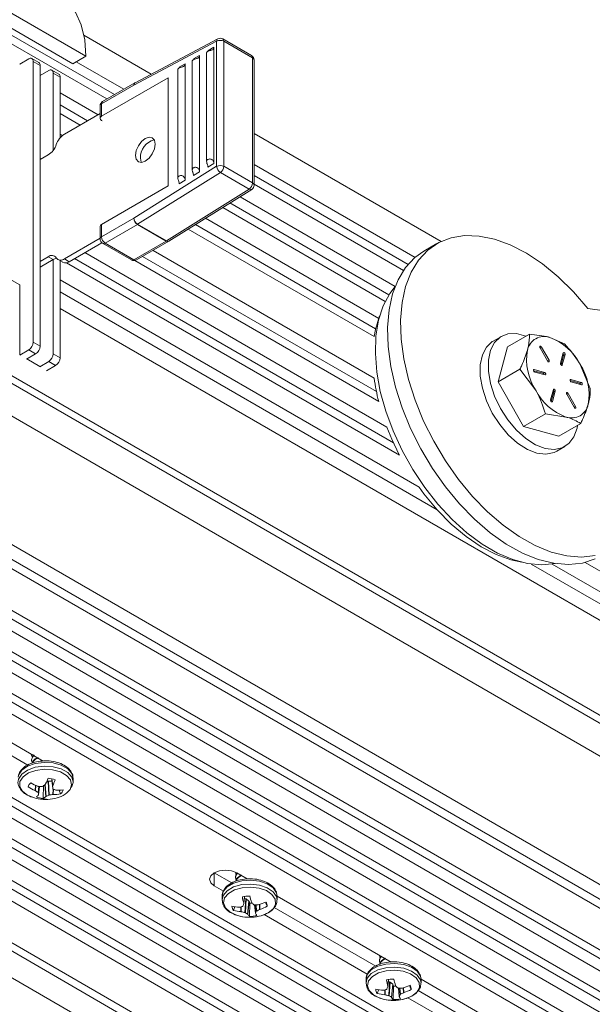
# Model space of a CAD drawing. Units: inches. Extents: x 1.6 to 32.5, y 0.5 to 21.4.
# Drawn here: x 21.8 to 23.2, y 4.7 to 7.1 of the extents above; entities that cross this region are included whole.
import ezdxf

# ---------------------------------------------------------------- set-up
doc = ezdxf.new("R2010")
doc.units = ezdxf.units.IN
doc.header["$MEASUREMENT"] = 0

msp = doc.modelspace()

# ---------------------------------------------------------------- linework, layer by layer
at = {"color": 7, "linetype": 'Continuous', "lineweight": 15}
for p, q in [((22.0502, 6.8911), (19.8606, 8.1551)), ((22.0318, 6.8805), (19.8606, 8.1339)), ((21.8176, 6.4238), (19.8606, 7.5535)), ((24.437, 4.6776), (19.8711, 7.3135)), ((21.3704, 7.3009), (21.9485, 6.9671)), ((21.4022, 7.3192), (21.9803, 6.9855)), ((24.4204, 4.6681), (19.8686, 7.2958)), ((22.1409, 6.9415), (21.9755, 7.037)), ((22.3014, 7.0221), (22.098, 6.9144)), ((22.3044, 7.028), (22.101, 6.9204)), ((22.3014, 6.7151), (22.3014, 7.0221)), ((22.3872, 6.987), (22.3165, 7.0278)), ((22.3191, 7.0221), (22.3191, 6.7151)), ((22.3898, 6.9813), (22.3191, 7.0221)), ((22.2446, 6.9786), (22.2593, 6.9872)), ((22.2593, 6.7014), (22.2593, 6.9872)), ((22.2769, 6.994), (22.2769, 6.7268)), ((22.2799, 6.999), (22.2947, 7.0076)), ((22.2947, 6.7218), (22.2947, 7.0076)), ((24.2522, 4.3329), (19.6923, 6.9653)), ((21.8176, 6.9655), (21.8175, 6.9655)), ((21.8176, 6.9661), (21.8398, 6.9789)), ((21.8645, 6.9699), (21.8476, 6.9797)), ((21.8508, 6.9726), (21.8508, 6.2834)), ((21.8508, 6.9726), (21.8677, 6.9628)), ((21.8677, 6.9628), (21.8677, 6.2737)), ((21.9803, 6.9855), (21.9485, 6.9671)), ((22.0733, 6.9044), (21.9566, 6.9718)), ((22.2092, 6.9582), (22.224, 6.9667)), ((22.224, 6.681), (22.224, 6.9667)), ((22.2415, 6.9736), (22.2415, 6.7064)), ((22.3898, 6.6742), (22.3898, 6.9813)), ((22.3935, 6.6691), (22.3935, 6.9762)), ((24.2493, 4.3121), (19.6773, 6.9514)), ((21.8677, 6.9382), (21.889, 6.9505)), ((21.9137, 6.9415), (21.8968, 6.9513)), ((21.9, 6.9442), (21.9, 6.7544)), ((21.9, 6.9442), (21.9169, 6.9344)), ((22.2061, 6.9532), (22.2061, 6.686)), ((21.9169, 6.9344), (21.9169, 6.7851)), ((22.1824, 6.9325), (22.0186, 6.838)), ((22.098, 6.9144), (22.0186, 6.8686)), ((22.1006, 6.9201), (22.0212, 6.8743)), ((22.1824, 6.6672), (22.1824, 6.9325)), ((22.0102, 6.8419), (21.9169, 6.8957)), ((21.9844, 6.827), (21.9169, 6.866)), ((22.0186, 6.8686), (22.0186, 6.838)), ((21.966, 6.8164), (21.9169, 6.8447)), ((22.0149, 6.8446), (21.9273, 6.7941)), ((22.0149, 6.8635), (22.0149, 6.8329)), ((22.0198, 6.8271), (22.0186, 6.8278)), ((21.9223, 6.7905), (21.9169, 6.7937)), ((22.8528, 6.5305), (22.3935, 6.7957)), ((21.8878, 6.7431), (21.8677, 6.7315)), ((22.2947, 6.7218), (22.2799, 6.7133)), ((22.098, 6.5878), (22.3014, 6.7151)), ((22.3106, 6.7), (22.1072, 6.5727)), ((22.2593, 6.7014), (22.2446, 6.6928)), ((22.3814, 6.6591), (22.3106, 6.7)), ((22.3191, 6.7151), (22.3898, 6.6742)), ((22.7889, 6.4913), (22.3935, 6.7196)), ((22.224, 6.681), (22.2092, 6.6724)), ((22.7721, 6.4744), (22.3935, 6.6929)), ((22.0186, 6.5726), (22.1824, 6.6672)), ((22.1779, 6.5319), (22.3814, 6.6591)), ((22.1841, 6.5313), (22.3876, 6.6585)), ((22.7608, 6.4596), (22.3935, 6.6717)), ((22.7247, 6.3997), (22.3342, 6.6251)), ((22.7403, 6.4204), (22.3589, 6.6406)), ((22.7157, 6.3836), (22.3165, 6.614)), ((22.0186, 6.542), (22.098, 6.5878)), ((22.6998, 6.3417), (22.274, 6.5875)), ((22.0149, 6.5675), (22.0149, 6.5369)), ((22.0186, 6.5726), (22.0186, 6.542)), ((22.1068, 6.5725), (22.0274, 6.5267)), ((22.1775, 6.5317), (22.1068, 6.5725)), ((22.1072, 6.5727), (22.1779, 6.5319)), ((22.6887, 6.2971), (22.2316, 6.561)), ((22.6922, 6.3163), (22.2493, 6.572)), ((21.9273, 6.4879), (22.0149, 6.5384)), ((21.9393, 6.4809), (22.0195, 6.5272)), ((22.0981, 6.4859), (22.1775, 6.5317)), ((22.1044, 6.4852), (22.1838, 6.5311)), ((22.7197, 6.075), (21.978, 6.5032)), ((22.0212, 6.5261), (22.0919, 6.4852)), ((22.0274, 6.5267), (22.0981, 6.4859)), ((22.6887, 6.195), (22.1452, 6.5088)), ((22.8427, 6.5253), (22.8109, 6.5069)), ((21.8677, 6.4816), (21.8878, 6.4932)), ((21.8677, 6.4677), (21.8998, 6.4863)), ((21.8998, 6.4863), (21.8878, 6.4932)), ((21.9, 6.4864), (21.9, 6.255)), ((21.9117, 6.4863), (21.9237, 6.4794)), ((21.9169, 6.4833), (21.9169, 6.2453)), ((21.9393, 6.4809), (21.9273, 6.4879)), ((22.7359, 6.036), (21.9522, 6.4884)), ((22.6999, 6.1375), (22.1002, 6.4837)), ((22.6941, 6.1622), (22.1194, 6.4939)), ((22.7507, 6.0062), (21.9328, 6.4783)), ((22.7991, 5.9272), (21.9169, 6.4364)), ((21.8176, 6.2523), (21.8176, 6.4238)), ((22.8431, 5.872), (21.9169, 6.4067)), ((24.437, 4.9116), (21.9169, 6.3664)), ((23.001, 6.2976), (22.9809, 6.286)), ((23.07, 6.3029), (23.0161, 6.2718)), ((23.1563, 6.2795), (23.1201, 6.2952)), ((21.8398, 6.2644), (21.8176, 6.2516)), ((21.8398, 6.2644), (21.8567, 6.2547)), ((21.8508, 6.2834), (21.8677, 6.2737)), ((23.0161, 6.2718), (22.9928, 6.1857)), ((23.0962, 6.2695), (23.1148, 6.2372)), ((23.1181, 6.2391), (23.0995, 6.2713)), ((21.8567, 6.2547), (21.8345, 6.2418)), ((21.8668, 6.2239), (21.8351, 6.2422)), ((21.9, 6.255), (21.9169, 6.2453)), ((23.1532, 6.2568), (23.1463, 6.2315)), ((23.1478, 6.2274), (23.1541, 6.2508)), ((23.1508, 6.2275), (23.1577, 6.2528)), ((23.1541, 6.2508), (23.1577, 6.2528)), ((21.889, 6.236), (21.8668, 6.2232)), ((21.9059, 6.2263), (21.8837, 6.2134)), ((21.889, 6.236), (21.9059, 6.2263)), ((23.0467, 6.2168), (22.9928, 6.1857)), ((23.0467, 6.2168), (23.0851, 6.1661)), ((23.1036, 6.207), (23.0801, 6.2134)), ((23.1071, 6.209), (23.0817, 6.2159)), ((23.2193, 6.17), (23.1947, 6.2288)), ((23.0829, 6.2101), (23.1083, 6.2032)), ((23.1036, 6.207), (23.1071, 6.209)), ((23.1933, 6.1827), (23.1698, 6.1891)), ((23.1969, 6.1847), (23.1714, 6.1916)), ((22.9928, 6.1857), (23.0558, 6.0762)), ((23.129, 6.1673), (23.1221, 6.142)), ((23.1726, 6.1858), (23.198, 6.1789)), ((23.1933, 6.1827), (23.1969, 6.1847)), ((23.1236, 6.1379), (23.1299, 6.1613)), ((23.1266, 6.138), (23.1334, 6.1634)), ((23.1299, 6.1613), (23.1334, 6.1634)), ((23.1617, 6.1557), (23.1802, 6.1235)), ((23.1835, 6.1254), (23.165, 6.1576)), ((23.1097, 6.1073), (23.0558, 6.0762)), ((23.1097, 6.1073), (23.1597, 6.0996)), ((23.0558, 6.0762), (23.1421, 6.0529)), ((23.196, 6.084), (23.1421, 6.0529)), ((23.1371, 6.0154), (23.1572, 6.027)), ((24.1609, 4.261), (21.6075, 5.7351)), ((24.415, 4.9645), (23.0745, 5.7384)), ((24.4369, 4.9817), (23.1259, 5.7385)), ((24.4369, 5.0327), (23.2068, 5.7428)), ((24.1206, 4.2631), (21.6075, 5.7138)), ((24.1167, 4.2355), (21.5965, 5.6904)), ((24.0725, 4.21), (21.5523, 5.6649)), ((24.0283, 4.1845), (21.5081, 5.6394)), ((24.0322, 4.212), (21.5339, 5.6543)), ((23.9841, 4.159), (21.4639, 5.6139)), ((23.9399, 4.1335), (21.4197, 5.5884)), ((23.9438, 4.161), (21.4455, 5.6032)), ((21.6386, 5.3918), (21.8756, 5.255)), ((23.7632, 4.0314), (21.4825, 5.348)), ((21.8376, 5.2451), (21.6325, 5.3635)), ((23.7228, 4.0335), (21.4825, 5.3268)), ((23.719, 4.0059), (21.4818, 5.2974)), ((21.8529, 5.2702), (21.8489, 5.2659)), ((23.6748, 3.9804), (21.4801, 5.2474)), ((21.8526, 5.2683), (21.8489, 5.2643)), ((21.8489, 5.2643), (21.8489, 5.2659)), ((21.8489, 5.2516), (21.8489, 5.2532)), ((23.6344, 3.9824), (21.4793, 5.2265)), ((23.6306, 3.9549), (21.4783, 5.1974)), ((21.8799, 5.1972), (21.8804, 5.1977)), ((21.8828, 5.2026), (21.8872, 5.2053)), ((21.8872, 5.2053), (21.8886, 5.2057)), ((21.8888, 5.1712), (21.8872, 5.2053)), ((21.8886, 5.2057), (21.8969, 5.2059)), ((21.8886, 5.2057), (21.8902, 5.1716)), ((21.8963, 5.2115), (21.8989, 5.187)), ((21.8985, 5.1932), (21.8965, 5.2114)), ((21.9487, 5.2036), (21.9487, 5.2128)), ((21.8404, 5.1965), (21.8382, 5.1915)), ((21.8562, 5.182), (21.8555, 5.1824)), ((21.8623, 5.1929), (21.8631, 5.1927)), ((21.8628, 5.1775), (21.8644, 5.1926)), ((21.8639, 5.1722), (21.8661, 5.1924)), ((21.8763, 5.1958), (21.875, 5.1631)), ((21.8986, 5.1938), (21.8985, 5.1932)), ((21.9062, 5.1835), (21.9069, 5.1834)), ((21.9148, 5.1838), (21.9178, 5.1744)), ((21.8638, 5.172), (21.8639, 5.1723)), ((21.8824, 5.1683), (21.882, 5.1681)), ((21.9001, 5.1728), (21.8993, 5.1728)), ((23.5461, 3.9314), (21.4758, 5.1265)), ((23.5864, 3.9294), (21.4765, 5.1474)), ((23.5422, 3.9039), (21.4748, 5.0973)), ((23.4538, 3.8528), (21.4102, 5.0325)), ((21.3359, 4.9896), (23.3228, 3.8426)), ((22.3388, 4.9557), (22.2956, 4.9807)), ((22.3486, 4.9815), (22.3488, 4.9766)), ((22.3487, 4.9815), (22.3488, 4.9782)), ((22.3507, 4.9807), (22.3768, 4.9656)), ((22.318, 4.9359), (22.2956, 4.9489)), ((22.45, 4.9234), (22.4485, 4.9315)), ((22.315, 4.9234), (22.315, 4.9142)), ((22.315, 4.9142), (22.315, 4.913)), ((22.3681, 4.9053), (22.3699, 4.9225)), ((22.3694, 4.9174), (22.3731, 4.917)), ((22.3711, 4.8831), (22.3731, 4.917)), ((22.3744, 4.9165), (22.3723, 4.8826)), ((22.3731, 4.917), (22.3744, 4.9165)), ((22.3744, 4.9165), (22.3808, 4.9112)), ((22.3776, 4.8792), (22.3808, 4.9112)), ((22.3811, 4.9107), (22.378, 4.8789)), ((22.3808, 4.9112), (22.3811, 4.9107)), ((22.3811, 4.9107), (22.3828, 4.9062)), ((22.387, 4.9081), (22.3874, 4.9075)), ((22.45, 4.9145), (22.4485, 4.9223)), ((22.45, 4.9142), (22.45, 4.9234)), ((22.45, 4.9234), (22.7304, 4.7615)), ((22.3462, 4.8976), (22.3429, 4.8882)), ((22.3572, 4.8961), (22.3579, 4.8962)), ((22.3621, 4.885), (22.3613, 4.8851)), ((22.368, 4.9052), (22.368, 4.9057)), ((22.3828, 4.9062), (22.3824, 4.8734)), ((22.3947, 4.9018), (22.3969, 4.8813)), ((22.4029, 4.9017), (22.4037, 4.9018)), ((22.4078, 4.8909), (22.4071, 4.8905)), ((22.4225, 4.9063), (22.426, 4.8985)), ((22.6924, 4.7516), (22.4432, 4.8955)), ((22.378, 4.8789), (22.3776, 4.8792)), ((22.397, 4.8816), (22.397, 4.8812)), ((22.6717, 4.7317), (22.4181, 4.8781)), ((22.7022, 4.7778), (22.7022, 4.7728)), ((22.6686, 4.7193), (22.6686, 4.7101)), ((22.7219, 4.7014), (22.7238, 4.7185)), ((22.8036, 4.7193), (22.8023, 4.7269)), ((22.8036, 4.7103), (22.8023, 4.7176)), ((22.8036, 4.7101), (22.8036, 4.7193)), ((22.8036, 4.7193), (23.0278, 4.5898)), ((22.6686, 4.7101), (22.6686, 4.709)), ((22.6996, 4.6938), (22.6962, 4.6844)), ((22.7108, 4.6922), (22.7116, 4.6923)), ((22.7219, 4.7012), (22.7219, 4.7018)), ((22.7232, 4.7133), (22.7265, 4.713)), ((22.7244, 4.6791), (22.7265, 4.713)), ((22.7277, 4.7125), (22.7257, 4.6786)), ((22.7265, 4.713), (22.7277, 4.7125)), ((22.7277, 4.7125), (22.734, 4.7071)), ((22.7308, 4.6751), (22.734, 4.7071)), ((22.7343, 4.7067), (22.7311, 4.6748)), ((22.734, 4.7071), (22.7343, 4.7067)), ((22.7343, 4.7067), (22.7359, 4.7021)), ((22.7359, 4.7021), (22.7353, 4.6693)), ((22.741, 4.7039), (22.7413, 4.7034)), ((22.748, 4.6976), (22.7502, 4.6771)), ((22.7567, 4.6974), (22.7575, 4.6976)), ((22.7762, 4.7015), (22.7795, 4.694)), ((22.9726, 4.5898), (22.7969, 4.6913)), ((22.7154, 4.6811), (22.7146, 4.6812)), ((22.7311, 4.6748), (22.7308, 4.6751)), ((22.7502, 4.6773), (22.7502, 4.677)), ((22.7613, 4.6865), (22.7606, 4.6862)), ((22.9726, 4.558), (22.7716, 4.674))]:
    msp.add_line(p, q, dxfattribs=at)
at = {"color": 8, "linetype": 'Continuous', "lineweight": 15}
for p, q in [((24.4204, 4.588), (19.8519, 7.2254)), ((24.2836, 4.351), (19.715, 6.9884)), ((23.0962, 6.2694), (23.0995, 6.2713)), ((23.1148, 6.2372), (23.1181, 6.2391)), ((23.0801, 6.215), (23.0817, 6.2159)), ((23.1492, 6.2265), (23.1508, 6.2275)), ((23.1698, 6.1907), (23.1714, 6.1916)), ((23.1617, 6.1557), (23.165, 6.1576)), ((23.1249, 6.1371), (23.1266, 6.138)), ((23.1803, 6.1235), (23.1835, 6.1254)), ((21.8963, 5.2115), (21.8989, 5.187)), ((21.8967, 5.2114), (21.8986, 5.1938)), ((21.8555, 5.1824), (21.8562, 5.1955)), ((21.8569, 5.1952), (21.8562, 5.182)), ((21.8651, 5.1925), (21.8635, 5.1767)), ((21.8639, 5.1723), (21.8661, 5.1924)), ((21.882, 5.1681), (21.8794, 5.1968)), ((21.8798, 5.1971), (21.8824, 5.1683)), ((21.8993, 5.1728), (21.8995, 5.1862)), ((21.9003, 5.1859), (21.9001, 5.1728)), ((23.4195, 3.8522), (21.3926, 5.0223)), ((22.2956, 4.9489), (22.2956, 4.9807)), ((22.368, 4.9057), (22.3699, 4.9225)), ((22.3613, 4.8851), (22.3613, 4.897)), ((22.362, 4.8973), (22.3621, 4.885)), ((22.3948, 4.9018), (22.397, 4.8816)), ((22.3987, 4.8858), (22.3973, 4.9017)), ((22.3982, 4.9017), (22.3996, 4.8866)), ((22.4071, 4.8905), (22.4066, 4.9027)), ((22.4073, 4.903), (22.4078, 4.8909)), ((22.7219, 4.7018), (22.7237, 4.7185)), ((22.7146, 4.6812), (22.7146, 4.693)), ((22.7154, 4.6932), (22.7154, 4.6811)), ((22.748, 4.6976), (22.7502, 4.6773)), ((22.7521, 4.6816), (22.7507, 4.6975)), ((22.7516, 4.6975), (22.753, 4.6823)), ((22.7606, 4.6862), (22.7601, 4.6983)), ((22.7608, 4.6986), (22.7613, 4.6865))]:
    msp.add_line(p, q, dxfattribs=at)
at = {"color": 7, "linetype": 'Continuous', "lineweight": 15, "flags": 128}
for points in [[(21.9119, 7.1366), (21.9119, 7.1366), (21.9357, 7.1182), (21.9548, 7.0932), (21.9689, 7.0622), (21.9774, 7.026), (21.9803, 6.9855)], [(22.1021, 6.7419), (22.104, 6.7323), (22.1092, 6.7263), (22.117, 6.7248), (22.1262, 6.728), (22.1354, 6.7354), (22.1432, 6.7459), (22.1484, 6.758), (22.1502, 6.7696), (22.1484, 6.7792), (22.1432, 6.7852), (22.1354, 6.7867), (22.1262, 6.7835), (22.117, 6.7761), (22.1092, 6.7656), (22.104, 6.7536), (22.1021, 6.7419)], [(22.1142, 6.7349), (22.116, 6.7254), (22.1163, 6.7248)], [(23.2134, 6.3663), (23.1781, 6.4072), (23.1407, 6.4438), (23.102, 6.4755), (23.0625, 6.5018), (23.023, 6.5222), (22.9841, 6.5363), (22.9465, 6.544), (22.9107, 6.5452), (22.8774, 6.5397), (22.8471, 6.5277), (22.8204, 6.5094), (22.7977, 6.4851), (22.7794, 6.4552), (22.7657, 6.4202), (22.757, 6.3807), (22.7533, 6.3374), (22.7547, 6.2909), (22.7612, 6.2421), (22.7727, 6.1917), (22.789, 6.1407), (22.8098, 6.0898), (22.8348, 6.04), (22.8635, 5.992), (22.8955, 5.9466), (22.9302, 5.9047), (22.9671, 5.8669), (23.0055, 5.8338), (23.0449, 5.8061), (23.0844, 5.7841), (23.1235, 5.7682), (23.1616, 5.7588), (23.1979, 5.7559), (23.2319, 5.7596)], [(23.2312, 5.7515), (23.2001, 5.7412), (23.1661, 5.7375), (23.1298, 5.7404), (23.0917, 5.7499), (23.0526, 5.7657), (23.013, 5.7877), (22.9737, 5.8154), (22.9353, 5.8485), (22.8984, 5.8863), (22.8637, 5.9282), (22.8317, 5.9736), (22.8029, 6.0216), (22.778, 6.0714), (22.7572, 6.1223), (22.7409, 6.1733), (22.7294, 6.2237), (22.7229, 6.2725), (22.7215, 6.319), (22.7252, 6.3624), (22.7339, 6.4019), (22.7476, 6.4368), (22.7659, 6.4667), (22.7886, 6.491), (22.8109, 6.5069)], [(23.1333, 5.7398), (23.1331, 5.7398), (23.1005, 5.7366), (23.0656, 5.7398), (23.0291, 5.7496), (22.9916, 5.7656), (22.9539, 5.7876), (22.9164, 5.8153), (22.88, 5.848), (22.8453, 5.8853), (22.8129, 5.9264), (22.7834, 5.9706), (22.7572, 6.0172), (22.735, 6.0654), (22.717, 6.1141), (22.7036, 6.1626), (22.695, 6.2101), (22.6914, 6.2556), (22.6928, 6.2984), (22.6993, 6.3376), (22.7107, 6.3727), (22.7267, 6.4029), (22.7403, 6.4204)], [(23.4182, 6.3322), (23.3253, 6.3502), (23.2134, 6.3663)], [(22.6885, 6.2972), (22.6917, 6.3141), (22.702, 6.3479)], [(22.9809, 6.286), (22.9788, 6.2847), (22.9643, 6.2711), (22.9543, 6.2519), (22.9491, 6.2279), (22.9491, 6.2003), (22.9543, 6.1704), (22.9643, 6.1396), (22.9788, 6.1093), (22.997, 6.0809), (23.0181, 6.0558), (23.0411, 6.0351), (23.065, 6.0198), (23.0885, 6.0107), (23.1107, 6.0081), (23.1305, 6.0122), (23.1371, 6.0154)], [(23.062, 6.2983), (23.0612, 6.2985), (23.0382, 6.3045), (23.0171, 6.3037), (22.9989, 6.2964), (22.9845, 6.2828), (22.9744, 6.2635), (22.9693, 6.2395), (22.9693, 6.2119), (22.9744, 6.182), (22.9845, 6.1512), (22.9989, 6.1209), (23.0171, 6.0925), (23.0382, 6.0674), (23.0612, 6.0467), (23.0851, 6.0315), (23.1087, 6.0223), (23.1309, 6.0197), (23.1506, 6.0238), (23.1671, 6.0343), (23.1794, 6.0509), (23.187, 6.0726), (23.1883, 6.0795)], [(23.0995, 6.2713), (23.0988, 6.2724), (23.0979, 6.2731), (23.097, 6.2734), (23.0962, 6.2732), (23.0957, 6.2727), (23.0956, 6.2717), (23.0957, 6.2706), (23.0962, 6.2695)], [(23.1148, 6.2372), (23.1155, 6.2362), (23.1164, 6.2355), (23.1173, 6.2352), (23.1181, 6.2353), (23.1186, 6.2359), (23.1188, 6.2368), (23.1186, 6.238), (23.1181, 6.2391)], [(23.1577, 6.2528), (23.1577, 6.2538), (23.1575, 6.255), (23.1569, 6.2561), (23.1561, 6.257), (23.1551, 6.2576), (23.1543, 6.2578), (23.1536, 6.2575), (23.1532, 6.2568)], [(23.0817, 6.2159), (23.0809, 6.2159), (23.0803, 6.2155), (23.08, 6.2147), (23.0801, 6.2136), (23.0805, 6.2124), (23.0812, 6.2114), (23.082, 6.2105), (23.0829, 6.2101)], [(23.1463, 6.2315), (23.1463, 6.2304), (23.1466, 6.2293), (23.1472, 6.2282), (23.148, 6.2272), (23.1489, 6.2266), (23.1497, 6.2265), (23.1504, 6.2268), (23.1508, 6.2275)], [(23.1083, 6.2032), (23.1092, 6.2032), (23.1098, 6.2036), (23.11, 6.2044), (23.11, 6.2055), (23.1096, 6.2067), (23.1089, 6.2078), (23.1081, 6.2086), (23.1071, 6.209)], [(23.1714, 6.1916), (23.1706, 6.1916), (23.17, 6.1912), (23.1697, 6.1904), (23.1698, 6.1893), (23.1702, 6.1881), (23.1709, 6.1871), (23.1717, 6.1862), (23.1726, 6.1858)], [(23.1334, 6.1634), (23.1335, 6.1644), (23.1332, 6.1655), (23.1326, 6.1667), (23.1318, 6.1676), (23.1309, 6.1682), (23.13, 6.1683), (23.1294, 6.168), (23.129, 6.1673)], [(23.198, 6.1789), (23.1989, 6.1789), (23.1995, 6.1793), (23.1997, 6.1801), (23.1997, 6.1812), (23.1993, 6.1824), (23.1986, 6.1835), (23.1978, 6.1843), (23.1969, 6.1847)], [(23.1221, 6.142), (23.122, 6.141), (23.1223, 6.1398), (23.1229, 6.1387), (23.1237, 6.1378), (23.1246, 6.1372), (23.1255, 6.137), (23.1262, 6.1373), (23.1266, 6.138)], [(23.165, 6.1576), (23.1642, 6.1586), (23.1634, 6.1593), (23.1625, 6.1596), (23.1617, 6.1595), (23.1612, 6.1589), (23.161, 6.158), (23.1612, 6.1569), (23.1617, 6.1557)], [(23.1802, 6.1235), (23.181, 6.1225), (23.1819, 6.1217), (23.1828, 6.1214), (23.1835, 6.1216), (23.184, 6.1221), (23.1842, 6.1231), (23.184, 6.1242), (23.1835, 6.1254)], [(22.7503, 6.0064), (22.7316, 6.0455), (22.7196, 6.0749)], [(23.0512, 5.7429), (23.0246, 5.7486), (22.9882, 5.7618), (22.9512, 5.781), (22.9143, 5.8061), (22.8781, 5.8365), (22.8435, 5.8716), (22.8109, 5.9108), (22.7989, 5.927)], [(21.9445, 5.19), (21.9487, 5.2026), (21.9487, 5.2036)], [(22.2956, 4.9489), (22.2871, 4.9562), (22.2841, 4.9648), (22.2871, 4.9734), (22.2956, 4.9807), (22.3082, 4.9856), (22.3231, 4.9873), (22.3381, 4.9856), (22.3507, 4.9807)]]:
    msp.add_lwpolyline(points, dxfattribs=at)
at = {"color": 8, "linetype": 'Continuous', "lineweight": 15, "flags": 128}
for points in [[(21.9487, 5.2128), (21.9456, 5.2245), (21.9355, 5.2359), (21.9195, 5.2449), (21.8994, 5.2503), (21.8773, 5.2517), (21.8557, 5.2488), (21.8367, 5.2421), (21.8227, 5.2322), (21.8149, 5.2202), (21.8138, 5.215)], [(21.9487, 5.2036), (21.9456, 5.2153), (21.9355, 5.2267), (21.9195, 5.2356), (21.8994, 5.2411), (21.8773, 5.2425), (21.8557, 5.2396), (21.8367, 5.2329), (21.8227, 5.223), (21.8149, 5.2109), (21.8138, 5.2058)], [(21.9412, 5.185), (21.9452, 5.1969), (21.9423, 5.209), (21.9327, 5.2198), (21.9176, 5.2283), (21.8985, 5.2335), (21.8775, 5.2348), (21.857, 5.2321), (21.839, 5.2257), (21.8257, 5.2163), (21.8183, 5.2049), (21.8178, 5.1927), (21.8241, 5.1811), (21.8366, 5.1713), (21.854, 5.1644), (21.8582, 5.1634)], [(22.4485, 4.9315), (22.4404, 4.9434), (22.4259, 4.9532), (22.4068, 4.9597), (22.385, 4.9623), (22.363, 4.9607), (22.3431, 4.955), (22.3274, 4.9459), (22.3177, 4.9344), (22.315, 4.9234)], [(22.4485, 4.9223), (22.4404, 4.9342), (22.4259, 4.944), (22.4068, 4.9505), (22.385, 4.9531), (22.363, 4.9515), (22.3431, 4.9458), (22.3274, 4.9367), (22.3177, 4.9251), (22.315, 4.9142)], [(22.4451, 4.9162), (22.4374, 4.9275), (22.4237, 4.9368), (22.4056, 4.943), (22.3849, 4.9454), (22.364, 4.9439), (22.3451, 4.9385), (22.3302, 4.9298), (22.3211, 4.9189), (22.3185, 4.9068), (22.3229, 4.8949), (22.3338, 4.8845), (22.3499, 4.8766), (22.3595, 4.874)], [(22.4055, 4.874), (22.4108, 4.8753), (22.428, 4.8824), (22.4401, 4.8924), (22.4461, 4.904), (22.4451, 4.9162)], [(22.8023, 4.7269), (22.7944, 4.7389), (22.7802, 4.7487), (22.7613, 4.7554), (22.7396, 4.7582), (22.7175, 4.7567), (22.6974, 4.7512), (22.6815, 4.7423), (22.6716, 4.7308), (22.6686, 4.7193)], [(22.8023, 4.7176), (22.7944, 4.7296), (22.7802, 4.7395), (22.7613, 4.7462), (22.7396, 4.749), (22.7175, 4.7475), (22.6974, 4.742), (22.6815, 4.733), (22.6716, 4.7216), (22.6686, 4.7101)], [(22.7989, 4.7116), (22.7914, 4.723), (22.778, 4.7323), (22.76, 4.7387), (22.7394, 4.7413), (22.7184, 4.7399), (22.6994, 4.7347), (22.6843, 4.7262), (22.6749, 4.7153), (22.672, 4.7032), (22.6761, 4.6913), (22.6867, 4.6808), (22.7027, 4.6728), (22.7131, 4.6699)], [(22.759, 4.6699), (22.7636, 4.671), (22.7808, 4.6779), (22.7933, 4.6878), (22.7995, 4.6994), (22.7989, 4.7116)]]:
    msp.add_lwpolyline(points, dxfattribs=at)
at = {"color": 8, "linetype": 'Continuous', "lineweight": 15}
for centre, radius, start, end in [((22.3078, 7.0226), 0.00638, 121.8505, 184.7213), ((22.3131, 7.0228), 0.00602, 352.9117, 55.7761), ((22.3837, 6.9819), 0.00619, 353.8495, 54.8383), ((22.3872, 6.9755), 0.00629, 5.6948, 65.6253), ((22.1043, 6.9149), 0.00638, 121.8505, 184.7213), ((22.1041, 6.9151), 0.00616, 125.0133, 186.2988), ((22.0212, 6.8629), 0.00629, 114.3747, 174.3052), ((22.0247, 6.8693), 0.00616, 125.0133, 186.2988), ((22.3872, 6.6685), 0.00629, 5.6948, 65.6253), ((22.385, 6.6637), 0.00585, 231.8621, 296.9603), ((22.0212, 6.5363), 0.00629, 114.3747, 174.3052), ((22.1812, 6.5368), 0.00629, 234.3824, 294.3071), ((22.1815, 6.5365), 0.00585, 231.8621, 296.9603), ((22.0238, 6.5318), 0.00629, 245.6929, 305.6176), ((22.0945, 6.491), 0.00629, 245.6929, 305.6176), ((22.1018, 6.491), 0.00629, 234.3824, 294.3071)]:
    msp.add_arc(centre, radius, start, end, dxfattribs=at)
at = {"color": 7, "linetype": 'Continuous', "lineweight": 15}
for centre, radius, start, end in [((22.3103, 7.005), 0.0192, 62.6097, 117.3903), ((22.3103, 7.017), 0.0125, 60.0027, 117.8866), ((22.381, 6.9762), 0.0125, 0, 60.0027), ((21.8441, 6.9737), 0.00677, 350.786, 129.2033), ((21.8601, 6.9637), 0.00764, 353.7012, 54.9867), ((21.8933, 6.9453), 0.00677, 350.786, 129.2033), ((21.9093, 6.9353), 0.00764, 353.7012, 54.9867), ((22.1068, 6.9093), 0.0125, 117.8866, 119.9973), ((22.0274, 6.8635), 0.0125, 119.9973, 180), ((22.0205, 6.8329), 0.00546, 110.7834, 249.2166), ((21.9535, 6.7534), 0.0484, 122.7465, 161.6998), ((22.1581, 6.737), 0.044, 103.1242, 182.7084), ((21.8616, 6.7838), 0.0484, 302.7465, 341.6998), ((22.3103, 6.698), 0.0192, 62.6097, 117.3903), ((22.3213, 6.7168), 0.0199, 185.0901, 237.6934), ((22.2998, 6.716), 0.0193, 304.0885, 357.2893), ((22.3705, 6.6751), 0.0193, 304.0885, 357.2893), ((22.381, 6.6691), 0.0125, 302.022, 0), ((22.1178, 6.5896), 0.0199, 185.0901, 237.6934), ((22.1172, 6.5887), 0.0192, 182.6055, 237.3945), ((22.0212, 6.5669), 0.00629, 114.3747, 174.3052), ((22.1007, 6.583), 0.0122, 300.0077, 302.0322), ((22.0274, 6.5369), 0.0125, 180, 240.0027), ((22.0378, 6.5429), 0.0192, 182.6055, 237.3945), ((22.1714, 6.5422), 0.0122, 300.0077, 302.0322), ((22.1775, 6.5419), 0.0125, 299.9973, 302.022), ((21.8964, 6.4829), 0.0135, 34.6541, 129.891), ((21.9108, 6.4682), 0.0212, 96.5601, 121.3444), ((21.9186, 6.4982), 0.0135, 214.6541, 309.891), ((21.9302, 6.4936), 0.0157, 245.5578, 305.7526), ((22.0981, 6.4961), 0.0125, 240.0027, 299.9973), ((23.1063, 6.2556), 0.0419, 70.8335, 168.6819), ((23.0721, 6.1661), 0.1377, 27.0673, 69.6075), ((21.827, 6.2845), 0.0238, 302.6055, 357.3945), ((21.8439, 6.2748), 0.0238, 302.6055, 357.3945), ((23.2003, 6.2403), 0.1371, 170.124, 212.8069), ((21.8762, 6.2561), 0.0238, 302.6055, 357.3945), ((21.8931, 6.2463), 0.0238, 302.6055, 357.3945), ((23.1495, 6.2514), 0.0047, 352.3584, 47.3342), ((23.0795, 6.1545), 0.1371, 350.124, 32.8069), ((23.183, 6.2614), 0.4989, 187.6614, 194.3596), ((23.1018, 6.2027), 0.00471, 12.8539, 67.421), ((23.2077, 6.2287), 0.1377, 207.0673, 249.6075), ((23.1253, 6.1619), 0.0047, 352.3584, 47.3342), ((23.1915, 6.1784), 0.00471, 12.8539, 67.421), ((23.1735, 6.1392), 0.0419, 250.8335, 348.6819), ((21.8577, 5.186), 0.0203, 130.2689, 164.164), ((21.9172, 5.3301), 0.1477, 240.5552, 248.1916), ((21.6381, 5.32), 0.2714, 333.2156, 336.724), ((21.8823, 5.1472), 0.0658, 70.1959, 85.5761), ((21.7316, 5.2684), 0.1829, 335.9172, 341.0622), ((21.906, 5.3), 0.128, 237.9691, 246.7493), ((21.921, 5.2694), 0.1088, 233.4241, 237.6793), ((21.8775, 5.3281), 0.1361, 263.9033, 267.7754), ((22.0043, 5.1885), 0.1414, 184.7926, 186.5756), ((21.7977, 5.2998), 0.1315, 305.271, 308.7214), ((20.3258, 5.0798), 1.5768, 3.8968, 4.1231), ((21.9375, 5.2692), 0.0912, 245.442, 249.9648), ((21.9006, 5.2689), 0.0961, 269.7047, 280.3387), ((21.8941, 5.2231), 0.0606, 279.5461, 320.993), ((21.9098, 5.2854), 0.1021, 268.328, 278.1002), ((21.9047, 5.1899), 0.0203, 310.2689, 344.164), ((21.8415, 5.1917), 0.0298, 303.1825, 318.529), ((21.8801, 5.2287), 0.0658, 250.1959, 265.5761), ((21.8812, 5.2669), 0.1061, 257.4911, 282.5089), ((21.8633, 5.187), 0.0266, 296.0373, 314.6845), ((21.8543, 5.2375), 0.0747, 292.1631, 297.5079), ((21.8793, 5.2934), 0.1222, 275.1025, 279.438), ((22.3823, 4.8522), 0.0714, 89.7488, 104.3054), ((22.6184, 4.968), 0.258, 190.4007, 193.9612), ((22.8528, 5.0495), 0.4867, 194.9855, 196.8879), ((22.4847, 5.0003), 0.1344, 223.6107, 226.7886), ((22.3628, 5.0376), 0.1418, 286.784, 294.7497), ((22.4092, 4.8982), 0.0167, 1.0107, 39.5856), ((22.3635, 5.0108), 0.1149, 257.6802, 266.8482), ((22.3558, 4.8989), 0.0167, 181.0107, 219.5856), ((22.3696, 4.9914), 0.1065, 255.4776, 265.5345), ((22.3337, 4.9956), 0.1024, 283.6886, 288.0578), ((22.3924, 5.0041), 0.1229, 255.7287, 260.0262), ((22.0263, 5.0002), 0.3546, 343.4291, 344.4583), ((22.3825, 4.9607), 0.0546, 270.2613, 276.1723), ((22.3999, 5.032), 0.1303, 267.3931, 271.3565), ((22.3359, 4.9092), 0.067, 335.6632, 339.6266), ((22.3503, 4.9888), 0.1135, 295.74, 300.0286), ((22.3688, 5.0099), 0.1253, 288.1411, 297.1663), ((22.3825, 4.9775), 0.1061, 257.4911, 282.5089), ((22.4103, 4.9355), 0.0651, 234.3794, 239.924), ((22.397, 4.8898), 0.0219, 209.7877, 228.2898), ((22.3827, 4.9448), 0.0714, 269.7488, 284.3054), ((22.4259, 4.8949), 0.032, 205.2597, 216.9856), ((22.7359, 4.6477), 0.0719, 89.2854, 103.7849), ((22.9858, 4.7623), 0.2708, 189.5333, 192.9192), ((23.2556, 4.8502), 0.5351, 194.1371, 195.8637), ((22.7182, 4.8081), 0.1161, 257.2642, 266.3791), ((22.7091, 4.6947), 0.0165, 179.4861, 218.4543), ((22.6881, 4.7931), 0.1035, 283.1038, 287.4569), ((22.4149, 4.7929), 0.3203, 342.2125, 343.3559), ((22.7361, 4.7567), 0.0546, 269.7825, 276.4451), ((22.8404, 4.7952), 0.1352, 222.7941, 225.9353), ((22.7547, 4.827), 0.1296, 266.9068, 270.8807), ((22.7179, 4.833), 0.1412, 286.2996, 294.2988), ((22.7234, 4.8056), 0.125, 287.6502, 296.7011), ((22.763, 4.6941), 0.0165, 359.4861, 38.4543), ((22.7239, 4.7883), 0.1075, 255.0616, 265.0691), ((22.7361, 4.7734), 0.1061, 257.4911, 282.5089), ((22.7467, 4.7999), 0.1229, 255.2379, 259.5332), ((22.7639, 4.7302), 0.0642, 233.4905, 239.0477), ((22.7504, 4.6851), 0.0218, 208.0338, 226.2701), ((22.7362, 4.7412), 0.0719, 269.2854, 283.7849), ((22.692, 4.7057), 0.0648, 334.0315, 338.1599), ((22.7811, 4.6904), 0.0336, 203.4764, 214.4482), ((22.7046, 4.7855), 0.114, 295.1275, 299.417)]:
    msp.add_arc(centre, radius, start, end, dxfattribs=at)
for points, knots in [([(22.2593, 6.9872), (22.2592, 6.9861), (22.259, 6.9839), (22.2575, 6.9818), (22.2551, 6.9805), (22.2523, 6.9797), (22.2492, 6.9789), (22.2463, 6.978), (22.2438, 6.9767), (22.2421, 6.9752), (22.2414, 6.974), (22.2415, 6.9737), (22.2416, 6.9736)], [0, 0, 0, 0, 0.132373, 0.264955, 0.366349, 0.468117, 0.56169, 0.659517, 0.767343, 0.873907, 0.980661, 1, 1, 1, 1]), ([(22.2947, 7.0076), (22.2946, 7.0065), (22.2944, 7.0043), (22.2929, 7.0022), (22.2905, 7.0009), (22.2876, 7.0001), (22.2846, 6.9994), (22.2817, 6.9984), (22.2791, 6.9971), (22.2774, 6.9956), (22.2768, 6.9944), (22.2769, 6.9941), (22.2769, 6.994)], [0, 0, 0, 0, 0.132373, 0.264955, 0.366349, 0.468117, 0.56169, 0.659517, 0.767343, 0.873907, 0.980661, 1, 1, 1, 1]), ([(22.224, 6.9667), (22.2239, 6.9657), (22.2237, 6.9635), (22.2222, 6.9614), (22.2198, 6.9601), (22.2169, 6.9593), (22.2139, 6.9585), (22.211, 6.9576), (22.2084, 6.9563), (22.2067, 6.9548), (22.2061, 6.9535), (22.2062, 6.9533), (22.2062, 6.9532)], [0, 0, 0, 0, 0.132373, 0.264955, 0.366349, 0.468117, 0.56169, 0.659517, 0.767343, 0.873907, 0.980661, 1, 1, 1, 1]), ([(22.2799, 6.7133), (22.2798, 6.7144), (22.2796, 6.7168), (22.2784, 6.7205), (22.2772, 6.7239), (22.2767, 6.7266), (22.2771, 6.7289), (22.2783, 6.7308), (22.2805, 6.7323), (22.2834, 6.7332), (22.2867, 6.7332), (22.2897, 6.7321), (22.292, 6.73), (22.2937, 6.7273), (22.2945, 6.7243), (22.2946, 6.7226), (22.2947, 6.7218)], [0, 0, 0, 0, 0.089708, 0.179558, 0.248272, 0.317238, 0.380652, 0.446949, 0.520022, 0.592239, 0.664585, 0.733284, 0.796799, 0.863215, 0.940503, 1, 1, 1, 1]), ([(22.2446, 6.6928), (22.2445, 6.694), (22.2443, 6.6964), (22.243, 6.7001), (22.2419, 6.7035), (22.2414, 6.7062), (22.2417, 6.7085), (22.2429, 6.7104), (22.2451, 6.7119), (22.2481, 6.7128), (22.2513, 6.7128), (22.2543, 6.7116), (22.2567, 6.7096), (22.2583, 6.7068), (22.2592, 6.7039), (22.2593, 6.7021), (22.2593, 6.7014)], [0, 0, 0, 0, 0.089708, 0.179558, 0.248272, 0.317238, 0.380652, 0.446949, 0.520022, 0.592239, 0.664585, 0.733284, 0.796799, 0.863215, 0.940503, 1, 1, 1, 1]), ([(22.2092, 6.6724), (22.2091, 6.6736), (22.2089, 6.676), (22.2076, 6.6797), (22.2065, 6.6831), (22.206, 6.6858), (22.2063, 6.6881), (22.2076, 6.69), (22.2098, 6.6915), (22.2127, 6.6924), (22.216, 6.6924), (22.219, 6.6912), (22.2213, 6.6892), (22.223, 6.6864), (22.2238, 6.6835), (22.2239, 6.6817), (22.224, 6.681)], [0, 0, 0, 0, 0.089708, 0.179558, 0.248272, 0.317238, 0.380652, 0.446949, 0.520022, 0.592239, 0.664585, 0.733284, 0.796799, 0.863215, 0.940503, 1, 1, 1, 1]), ([(23.07, 6.3029), (23.0699, 6.2935), (23.0697, 6.2814), (23.066, 6.267), (23.0652, 6.2638)], [0, 0, 0, 0, 0.777063, 1, 1, 1, 1]), ([(23.1201, 6.2952), (23.119, 6.2955), (23.1044, 6.2993), (23.0865, 6.3012), (23.07, 6.3029)], [0, 0, 0, 0, 0.070207, 1, 1, 1, 1]), ([(23.0652, 6.2638), (23.0612, 6.2517), (23.0561, 6.2364), (23.0482, 6.2201), (23.0467, 6.2168)], [0, 0, 0, 0, 0.800362, 1, 1, 1, 1]), ([(23.1947, 6.2288), (23.194, 6.23), (23.1832, 6.2485), (23.1693, 6.2645), (23.1563, 6.2795)], [0, 0, 0, 0, 0.070207, 1, 1, 1, 1]), ([(23.0851, 6.1661), (23.0858, 6.1648), (23.0963, 6.1462), (23.1032, 6.1261), (23.1097, 6.1073)], [0, 0, 0, 0, 0.070207, 1, 1, 1, 1]), ([(23.2145, 6.131), (23.2154, 6.1342), (23.219, 6.1486), (23.2192, 6.1606), (23.2193, 6.17)], [0, 0, 0, 0, 0.222937, 1, 1, 1, 1]), ([(23.196, 6.084), (23.1975, 6.0872), (23.2054, 6.1036), (23.2105, 6.1188), (23.2145, 6.131)], [0, 0, 0, 0, 0.199638, 1, 1, 1, 1]), ([(23.1597, 6.0996), (23.1607, 6.0994), (23.1752, 6.0953), (23.186, 6.0894), (23.196, 6.084)], [0, 0, 0, 0, 0.070207, 1, 1, 1, 1]), ([(21.8474, 5.2713), (21.847, 5.2704), (21.8462, 5.2683), (21.8474, 5.2662), (21.8481, 5.265)], [0, 0, 0, 0, 0.408696, 1, 1, 1, 1]), ([(21.8764, 5.2551), (21.8706, 5.2547), (21.8579, 5.2537), (21.8402, 5.2477), (21.8259, 5.2387), (21.8165, 5.2276), (21.8148, 5.2194), (21.8141, 5.2156)], [0, 0, 0, 0, 0.186331, 0.405943, 0.6288, 0.828547, 1, 1, 1, 1]), ([(21.8489, 5.2643), (21.8476, 5.2615), (21.8455, 5.2567), (21.848, 5.2519), (21.849, 5.2499)], [0, 0, 0, 0, 0.578296, 1, 1, 1, 1]), ([(21.8626, 5.2638), (21.8602, 5.2628), (21.8539, 5.2601), (21.8508, 5.2558), (21.8489, 5.2532)], [0, 0, 0, 0, 0.384628, 1, 1, 1, 1]), ([(21.8628, 5.2624), (21.8603, 5.2613), (21.854, 5.2586), (21.8508, 5.2542), (21.8489, 5.2516)], [0, 0, 0, 0, 0.391502, 1, 1, 1, 1]), ([(21.9478, 5.2116), (21.9481, 5.2136), (21.949, 5.22), (21.9438, 5.2304), (21.9337, 5.2409), (21.9186, 5.2493), (21.9, 5.2543), (21.8851, 5.2561), (21.8774, 5.2552), (21.8764, 5.2551)], [0, 0, 0, 0, 0.07609, 0.245445, 0.415852, 0.59752, 0.785197, 0.972669, 1, 1, 1, 1]), ([(21.8141, 5.2064), (21.814, 5.206), (21.8125, 5.2013), (21.8155, 5.1917), (21.8232, 5.1801), (21.8362, 5.1706), (21.8533, 5.164), (21.8698, 5.1607), (21.88, 5.1612), (21.8833, 5.1614)], [0, 0, 0, 0, 0.01531, 0.188428, 0.357038, 0.533935, 0.720588, 0.90896, 1, 1, 1, 1]), ([(21.8635, 5.1767), (21.8634, 5.1768), (21.8634, 5.177), (21.8631, 5.1773), (21.8629, 5.1774), (21.8628, 5.1775)], [0, 0, 0, 0, 0.42854, 0.857097, 1, 1, 1, 1]), ([(21.8722, 5.1921), (21.8725, 5.1921), (21.8729, 5.1921), (21.8734, 5.1923), (21.8736, 5.1924), (21.8736, 5.1924)], [0, 0, 0, 0, 0.42854, 0.857097, 1, 1, 1, 1]), ([(21.8989, 5.187), (21.899, 5.1869), (21.899, 5.1866), (21.8993, 5.1863), (21.8995, 5.1862), (21.8996, 5.1862)], [0, 0, 0, 0, 0.42854, 0.857097, 1, 1, 1, 1]), ([(21.8902, 5.1716), (21.8899, 5.1716), (21.8895, 5.1715), (21.889, 5.1714), (21.8888, 5.1713), (21.8888, 5.1712)], [0, 0, 0, 0, 0.42854, 0.857097, 1, 1, 1, 1]), ([(22.4482, 4.9335), (22.447, 4.936), (22.4439, 4.9427), (22.4343, 4.952), (22.4192, 4.9602), (22.4003, 4.9652), (22.3797, 4.9666), (22.3592, 4.9642), (22.3408, 4.958), (22.3264, 4.9487), (22.3178, 4.9373), (22.3141, 4.9277), (22.3153, 4.9228), (22.3155, 4.922)], [0, 0, 0, 0, 0.05897, 0.1571, 0.260014, 0.366133, 0.472114, 0.578201, 0.685052, 0.793522, 0.89033, 0.982212, 1, 1, 1, 1]), ([(22.3519, 4.9793), (22.3505, 4.9775), (22.3472, 4.9731), (22.3482, 4.9683), (22.3488, 4.9654)], [0, 0, 0, 0, 0.400511, 1, 1, 1, 1]), ([(22.3523, 4.9783), (22.3507, 4.9763), (22.3472, 4.9717), (22.3482, 4.9667), (22.3488, 4.9638)], [0, 0, 0, 0, 0.427829, 1, 1, 1, 1]), ([(22.3623, 4.9752), (22.3592, 4.9734), (22.3528, 4.9695), (22.3484, 4.9636), (22.3486, 4.9603), (22.3486, 4.9599)], [0, 0, 0, 0, 0.440247, 0.928667, 1, 1, 1, 1]), ([(22.3626, 4.9738), (22.3593, 4.9719), (22.3525, 4.9681), (22.3501, 4.9627), (22.3488, 4.96)], [0, 0, 0, 0, 0.496744, 1, 1, 1, 1]), ([(22.3155, 4.9128), (22.3159, 4.9091), (22.3168, 4.901), (22.3252, 4.8902), (22.3381, 4.8808), (22.3555, 4.8744), (22.3711, 4.8713), (22.3803, 4.8718), (22.3826, 4.8719)], [0, 0, 0, 0, 0.152244, 0.334347, 0.525924, 0.727702, 0.931044, 1, 1, 1, 1]), ([(22.3826, 4.8719), (22.3871, 4.8719), (22.3985, 4.8719), (22.4159, 4.8763), (22.4327, 4.8842), (22.4441, 4.895), (22.4499, 4.9059), (22.4494, 4.9123), (22.4493, 4.9145)], [0, 0, 0, 0, 0.131082, 0.330441, 0.532004, 0.737177, 0.911948, 1, 1, 1, 1]), ([(22.3654, 4.8983), (22.3656, 4.8984), (22.3659, 4.8985), (22.3662, 4.8988), (22.3662, 4.899), (22.3663, 4.899)], [0, 0, 0, 0, 0.42854, 0.857097, 1, 1, 1, 1]), ([(22.3927, 4.9023), (22.3928, 4.9022), (22.3931, 4.902), (22.3936, 4.9018), (22.3939, 4.9018), (22.3939, 4.9018)], [0, 0, 0, 0, 0.42854, 0.857097, 1, 1, 1, 1]), ([(22.3996, 4.8866), (22.3994, 4.8865), (22.3991, 4.8863), (22.3988, 4.886), (22.3988, 4.8859), (22.3987, 4.8858)], [0, 0, 0, 0, 0.42854, 0.857097, 1, 1, 1, 1]), ([(22.3723, 4.8826), (22.3722, 4.8827), (22.3719, 4.8828), (22.3714, 4.883), (22.3711, 4.883), (22.3711, 4.8831)], [0, 0, 0, 0, 0.42854, 0.857097, 1, 1, 1, 1]), ([(22.7058, 4.7757), (22.7044, 4.7739), (22.7008, 4.7694), (22.7017, 4.7645), (22.7022, 4.7616)], [0, 0, 0, 0, 0.413649, 1, 1, 1, 1]), ([(22.7066, 4.7753), (22.7048, 4.7731), (22.7009, 4.7682), (22.7017, 4.7629), (22.7022, 4.76)], [0, 0, 0, 0, 0.46107, 1, 1, 1, 1]), ([(22.716, 4.7711), (22.713, 4.7694), (22.7065, 4.7656), (22.702, 4.7597), (22.7022, 4.7563), (22.7022, 4.7558)], [0, 0, 0, 0, 0.428927, 0.916076, 1, 1, 1, 1]), ([(22.7163, 4.7697), (22.713, 4.7679), (22.7062, 4.7641), (22.7036, 4.7587), (22.7023, 4.7559)], [0, 0, 0, 0, 0.479001, 1, 1, 1, 1]), ([(22.802, 4.7287), (22.8008, 4.7313), (22.7979, 4.738), (22.7886, 4.7474), (22.7737, 4.7557), (22.755, 4.761), (22.7343, 4.7626), (22.7138, 4.7603), (22.6953, 4.7543), (22.6807, 4.7452), (22.6717, 4.7339), (22.6678, 4.7242), (22.6689, 4.719), (22.6691, 4.718)], [0, 0, 0, 0, 0.058804, 0.156202, 0.258399, 0.364081, 0.469652, 0.575294, 0.681661, 0.789594, 0.886397, 0.978054, 1, 1, 1, 1]), ([(22.6691, 4.7088), (22.6695, 4.7053), (22.6702, 4.6974), (22.6782, 4.6867), (22.6909, 4.6772), (22.708, 4.6706), (22.7237, 4.6673), (22.7329, 4.6677), (22.7353, 4.6678)], [0, 0, 0, 0, 0.145638, 0.328774, 0.520828, 0.723527, 0.928139, 1, 1, 1, 1]), ([(22.7191, 4.6943), (22.7193, 4.6944), (22.7197, 4.6946), (22.7199, 4.6948), (22.72, 4.695), (22.72, 4.6951)], [0, 0, 0, 0, 0.42854, 0.857097, 1, 1, 1, 1]), ([(22.7353, 4.6678), (22.7398, 4.6678), (22.7511, 4.6677), (22.7685, 4.6718), (22.7855, 4.6796), (22.7972, 4.6903), (22.8033, 4.7012), (22.803, 4.7079), (22.8029, 4.7103)], [0, 0, 0, 0, 0.127812, 0.32579, 0.525861, 0.729498, 0.903662, 1, 1, 1, 1]), ([(22.7465, 4.6981), (22.7466, 4.698), (22.7469, 4.6978), (22.7474, 4.6976), (22.7476, 4.6976), (22.7477, 4.6976)], [0, 0, 0, 0, 0.42854, 0.857097, 1, 1, 1, 1]), ([(22.7257, 4.6786), (22.7255, 4.6787), (22.7252, 4.6788), (22.7247, 4.679), (22.7245, 4.679), (22.7244, 4.6791)], [0, 0, 0, 0, 0.42854, 0.857097, 1, 1, 1, 1]), ([(22.753, 4.6823), (22.7528, 4.6822), (22.7525, 4.6821), (22.7522, 4.6818), (22.7521, 4.6816), (22.7521, 4.6816)], [0, 0, 0, 0, 0.42854, 0.857097, 1, 1, 1, 1])]:
    msp.add_open_spline(points, degree=3, knots=knots, dxfattribs=at)

doc.saveas('drawing.dxf')
